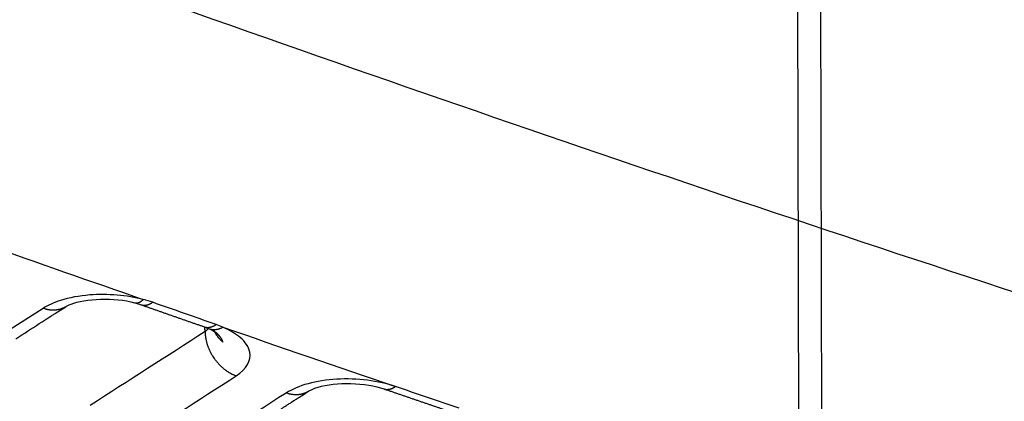
# Model space of a CAD drawing. Extents: x -451 to 1933, y -1255 to 801.
# Drawn here: x 31 to 51, y -784 to -776 of the extents above; entities that cross this region are included whole.
import ezdxf

# ---------------------------------------------------------------- set-up
doc = ezdxf.new("R2010")
doc.units = 0
doc.header["$MEASUREMENT"] = 0
doc.layers.add('7', color=7, linetype='CONTINUOUS')
doc.layers.add('8', color=7, linetype='CONTINUOUS')

msp = doc.modelspace()

# ---------------------------------------------------------------- linework, layer by layer
at = {"layer": '7', "color": 250, "linetype": 'CONTINUOUS'}
for points in [[(29.86788, -783.74121, -0.000001089), (29.927461, -783.70291, -0.000001115), (29.987043, -783.66461, -0.00000109), (30.046625, -783.62632, -0.000001006), (30.106207, -783.58802, -0.000000945), (30.16579, -783.54972, -0.000000889), (30.225373, -783.51143, -0.000000837), (30.284957, -783.47313, -0.000000774), (30.344542, -783.43483, -0.000000719), (30.404126, -783.39653, -0.000000658), (30.463711, -783.35824, -0.000000604), (30.523297, -783.31994, -0.000000543), (30.582883, -783.28164, -0.000000488), (30.642469, -783.24334, -0.000000427), (30.702055, -783.20505, -0.000000373), (30.761642, -783.16675, -0.000000311), (30.821229, -783.12845, -0.000000257), (30.880816, -783.09015, -0.000000196), (30.940403, -783.05186, -0.000000141), (30.999991, -783.01356, -0.00000008), (31.05958, -782.97526)], [(31.178753, -782.89866, 0.00000009), (31.238344, -782.86036, 0.000000152), (31.29794, -782.82206, 0.000000205), (31.357521, -782.78377, 0.000000262), (31.417079, -782.74549, 0.000000322), (31.476699, -782.70717, 0.000000399), (31.536408, -782.66879, 0.000000432), (31.595876, -782.63057, 0.000000441), (31.654989, -782.59258, 0.000000569), (31.715054, -782.55397, 0.000000799), (31.776522, -782.51446, 0.00000061), (31.834232, -782.47737, 0.000000112), (31.886405, -782.44384, 0.000001047), (31.953409, -782.40077, 0.000002054), (32.056612, -782.33443, 0.00000102), (32.191763, -782.24756, 0.000000527)], [(35.041088, -785.31081, 0.00000009), (35.099142, -785.2735, 0.000000142), (35.157196, -785.23619, 0.00000019), (35.21525, -785.19888, 0.000000234), (35.273305, -785.16157, 0.000000287), (35.33136, -785.12426, 0.000000334), (35.389415, -785.08695, 0.000000385), (35.44747, -785.04964, 0.000000431), (35.505526, -785.01233, 0.000000483), (35.563581, -784.97502, 0.00000053), (35.621637, -784.93771, 0.000000582), (35.679693, -784.9004, 0.000000628), (35.737749, -784.86309, 0.00000068), (35.795805, -784.82577, 0.000000726), (35.853861, -784.78846, 0.000000778), (35.911918, -784.75115, 0.000000824), (35.969974, -784.71384, 0.000000876), (36.028031, -784.67652, 0.000000922), (36.086088, -784.63921, 0.000000973), (36.144142, -784.6019, 0.00000102), (36.202201, -784.56458, 0.000001074), (36.260266, -784.52726, 0.000001117), (36.318315, -784.48995, 0.00000116), (36.376342, -784.45265, 0.000001219), (36.434429, -784.41532, 0.000001302), (36.492604, -784.37792, 0.000001304), (36.550543, -784.34068, 0.000001249), (36.608136, -784.30366, 0.000001448), (36.666657, -784.26605, 0.000001829), (36.726545, -784.22755, 0.000001391), (36.782772, -784.19141, 0.000000395), (36.833603, -784.15873, 0.00000212), (36.898886, -784.11677, 0.000003862), (36.999435, -784.05213, 0.000001902), (37.131113, -783.96748, 0.000000996)], [(33.593314, -782.16847), (33.5989, -782.16979, 0.011811592), (33.604536, -782.17085, 0.011881906), (33.610224, -782.17163, 0.011805441), (33.61596, -782.17215, 0.011601182), (33.621741, -782.17241, 0.011390726), (33.627561, -782.1724, 0.011152946), (33.633419, -782.17213, 0.010886033), (33.63931, -782.17161, 0.010584428), (33.645232, -782.17083, 0.010270796), (33.651181, -782.1698, 0.009938678), (33.657154, -782.16852, 0.009598515), (33.663147, -782.16701, 0.009245849), (33.669158, -782.16524, 0.008905871), (33.675182, -782.16325, 0.008570468), (33.681218, -782.16102, 0.008212306), (33.68726, -782.15856, 0.007833617), (33.693304, -782.15589, 0.007570467), (33.699356, -782.15299, 0.007380736), (33.705415, -782.14986, 0.006887268), (33.711446, -782.14655, 0.006201428), (33.717434, -782.14306, 0.006512285), (33.723506, -782.1393, 0.00732224), (33.729703, -782.13522, 0.005394731), (33.735515, -782.13127, 0.001998499), (33.740763, -782.1276, 0.007056058), (33.747452, -782.12251, 0.011202149), (33.75768, -782.11416, 0.005246627), (33.771031, -782.10294, 0.002749415)], [(32.191763, -782.24756), (32.178291, -782.25588, -0.00897892), (32.16455, -782.2637, -0.009026506), (32.150525, -782.27101, -0.009003759), (32.136246, -782.27782, -0.008944901), (32.121724, -782.28411, -0.008889211), (32.106985, -782.28988, -0.00881433), (32.092037, -782.29513, -0.008734011), (32.076904, -782.29987, -0.008634877), (32.061599, -782.30408, -0.008536047), (32.046145, -782.30777, -0.008417623), (32.030555, -782.31094, -0.008300276), (32.014851, -782.3136, -0.008161756), (31.999049, -782.31575, -0.008038188), (31.983167, -782.3174, -0.007902485), (31.96722, -782.31854, -0.007749304), (31.951233, -782.3192, -0.007555199), (31.935224, -782.31936, -0.007468483), (31.919188, -782.31906, -0.007435129), (31.903135, -782.31827, -0.007108351), (31.887163, -782.31706, -0.00654471), (31.871319, -782.31542, -0.00699497), (31.855283, -782.31328, -0.008010333), (31.83896, -782.31059, -0.006091916), (31.823666, -782.30781, -0.002379107), (31.80987, -782.30509, -0.008074583), (31.792419, -782.30076, -0.013289748), (31.765912, -782.29304, -0.0064983), (31.731419, -782.28231, -0.003483851)], [(33.593588, -782.16845), (33.593589, -782.16845, 0.000001592), (33.593589, -782.16845, 0.000001728), (33.59359, -782.16845, 0.000001725), (33.593591, -782.16845, 0.00000131), (33.593592, -782.16845, 0.000001594), (33.593592, -782.16845, 0.00000162), (33.593593, -782.16845, 0.000001309), (33.593594, -782.16845, 0.000001464), (33.593595, -782.16845, 0.000001755), (33.593596, -782.16845, 0.000001683), (33.593596, -782.16845, 0.000001613), (33.593597, -782.16845, 0.000001792), (33.593598, -782.16845, 0.000001773), (33.593599, -782.16845, 0.000001763), (33.593599, -782.16845, 0.000001566), (33.5936, -782.16845, 0.000001594), (33.593601, -782.16845, 0.000001865), (33.593602, -782.16845, 0.000001953), (33.593603, -782.16845, 0.000001698), (33.593603, -782.16845, 0.000001403), (33.593604, -782.16845, 0.0000017), (33.593605, -782.16845, 0.000002274), (33.593606, -782.16845, 0.000001416), (33.593606, -782.16845, 0.000000587), (33.593607, -782.16845, 0.000002158), (33.593608, -782.16845, 0.000003593), (33.593609, -782.16845, 0.000001849), (33.593611, -782.16845, 0.000001037)], [(33.72139, -782.20752), (33.728836, -782.20994, 0.009983752), (33.73636, -782.21207, 0.010051576), (33.743968, -782.21388, 0.010012021), (33.75165, -782.21539, 0.009881272), (33.759403, -782.2166, 0.009755723), (33.767218, -782.21751, 0.009611909), (33.775093, -782.21812, 0.009452631), (33.783021, -782.21844, 0.009265646), (33.790998, -782.21846, 0.009073777), (33.799018, -782.21819, 0.008862701), (33.807076, -782.21764, 0.008647138), (33.815167, -782.21681, 0.008413886), (33.823286, -782.2157, 0.008192143), (33.831428, -782.21431, 0.007965957), (33.839588, -782.21266, 0.00771708), (33.84776, -782.21074, 0.007437877), (33.855936, -782.20856, 0.007264998), (33.864123, -782.20613, 0.007154553), (33.872321, -782.20344, 0.006747955), (33.880482, -782.20053, 0.006134488), (33.888584, -782.1974, 0.006499412), (33.896798, -782.19397, 0.007377601), (33.90518, -782.19019, 0.00549886), (33.913039, -782.18651, 0.002060893), (33.920136, -782.18307, 0.007255257), (33.929172, -782.1782, 0.011697637), (33.942979, -782.17012, 0.005560092), (33.960994, -782.1592, 0.002934355)], [(33.72139, -782.20752), (33.753672, -782.21881, 0.000007053), (33.785954, -782.23009, 0.000006993), (33.818236, -782.24138, 0.000007052), (33.850518, -782.25266, 0.000007244), (33.8828, -782.26394, 0.000007386), (33.915082, -782.27522, 0.000007514), (33.947364, -782.2865, 0.000007635), (33.979646, -782.29778, 0.000007779), (34.011929, -782.30906, 0.000007905), (34.044212, -782.32034, 0.000008045), (34.076496, -782.33162, 0.000008169), (34.108781, -782.34289, 0.00000831), (34.141066, -782.35417, 0.000008435), (34.173352, -782.36544, 0.000008575), (34.205639, -782.37671, 0.0000087), (34.237928, -782.38798, 0.00000884), (34.270217, -782.39926, 0.000008964), (34.302507, -782.41053, 0.000009104), (34.334799, -782.42179, 0.000009229), (34.367093, -782.43306, 0.00000937), (34.399388, -782.44433, 0.000009492), (34.431684, -782.4556, 0.000009626), (34.463981, -782.46686, 0.000009758), (34.496282, -782.47813, 0.000009917), (34.528588, -782.48939, 0.000010013), (34.560887, -782.50065, 0.000010085), (34.593176, -782.51191, 0.000010303), (34.625501, -782.52318, 0.000010671), (34.657877, -782.53446, 0.000010469), (34.690124, -782.5457, 0.00000986), (34.72218, -782.55687, 0.00001107), (34.754756, -782.56822, 0.000013469), (34.788096, -782.57983, 0.000010231), (34.819399, -782.59073, 0.000003291), (34.8477, -782.60059, 0.000014854), (34.884053, -782.61325, 0.000026127), (34.940054, -782.63274, 0.000012807), (35.013398, -782.65827, 0.000006756)], [(35.013398, -782.65827), (35.020821, -782.66068, 0.009960401), (35.028321, -782.6628, 0.010030239), (35.035904, -782.66461, 0.009992954), (35.043559, -782.66612, 0.009864194), (35.051284, -782.66732, 0.009740808), (35.05907, -782.66823, 0.009599151), (35.066916, -782.66884, 0.009442067), (35.074813, -782.66917, 0.009257093), (35.082759, -782.66919, 0.009067225), (35.090747, -782.66893, 0.008857976), (35.098773, -782.66838, 0.008644167), (35.10683, -782.66756, 0.008412471), (35.114915, -782.66646, 0.008192181), (35.123022, -782.66509, 0.00796727), (35.131147, -782.66344, 0.007719526), (35.139283, -782.66154, 0.007441264), (35.147423, -782.65938, 0.007269283), (35.155575, -782.65696, 0.007159698), (35.163736, -782.65428, 0.006753494), (35.17186, -782.65139, 0.006140012), (35.179926, -782.64828, 0.006506021), (35.188103, -782.64487, 0.007386045), (35.196447, -782.64111, 0.00550522), (35.204271, -782.63745, 0.002062638), (35.211336, -782.63403, 0.007264848), (35.22033, -782.62918, 0.011714152), (35.234075, -782.62115, 0.005567694), (35.252009, -782.61028, 0.002938212)], [(35.099438, -782.69156), (35.09944, -782.69156, 0.000001165), (35.099441, -782.69157, 0.000001337), (35.099442, -782.69157, 0.000001083), (35.099443, -782.69157, 0.000001319), (35.099444, -782.69157, 0.00000125), (35.099445, -782.69157, 0.000001132), (35.099446, -782.69157, 0.000001325), (35.099448, -782.69157, 0.000001314), (35.099449, -782.69157, 0.000001292), (35.09945, -782.69157, 0.000001235), (35.099451, -782.69157, 0.000001163), (35.099452, -782.69157, 0.000001015), (35.099453, -782.69157, 0.000001251), (35.099454, -782.69157, 0.000001122), (35.099456, -782.69157, 0.000001029), (35.099457, -782.69157, 0.000001124), (35.099458, -782.69157, 0.000001239), (35.099459, -782.69157, 0.000001309), (35.09946, -782.69157, 0.000001197), (35.099461, -782.69157, 0.000001161), (35.099463, -782.69157, 0.000001342), (35.099464, -782.69158, 0.000001331), (35.099465, -782.69158, 0.000001059), (35.099466, -782.69158, 0.000000396), (35.099467, -782.69158, 0.000001491), (35.099468, -782.69158, 0.000002575), (35.09947, -782.69158, 0.000001325), (35.099473, -782.69158, 0.000000734)], [(35.099444, -782.69136), (35.108333, -782.69499, 0.009127051), (35.117332, -782.69829, 0.009191112), (35.126448, -782.70125, 0.009166469), (35.135667, -782.70388, 0.009069739), (35.144985, -782.70617, 0.008980754), (35.154391, -782.70813, 0.008876489), (35.163883, -782.70975, 0.008762287), (35.173451, -782.71106, 0.008624455), (35.183089, -782.71203, 0.008484815), (35.192788, -782.71268, 0.008326756), (35.202544, -782.713, 0.00816641), (35.212347, -782.71301, 0.007987468), (35.222192, -782.71271, 0.007820342), (35.232072, -782.7121, 0.007645923), (35.241981, -782.71118, 0.007450079), (35.251908, -782.70997, 0.007220553), (35.261846, -782.70846, 0.007093498), (35.271803, -782.70667, 0.007024209), (35.281775, -782.70457, 0.006664651), (35.291704, -782.70223, 0.006091782), (35.301565, -782.69964, 0.006486382), (35.311563, -782.69671, 0.00740252), (35.321765, -782.69341, 0.005555675), (35.331333, -782.69016, 0.002098168), (35.339973, -782.6871, 0.00736677), (35.35097, -782.68264, 0.01198782), (35.367767, -782.67512, 0.005750706), (35.389682, -782.66489, 0.003048595)], [(35.391668, -782.96969), (35.383217, -782.96248, -0.004005701), (35.3749, -782.95516, -0.004026011), (35.366722, -782.94772, -0.004040169), (35.358679, -782.94016, -0.004051966), (35.350781, -782.93248, -0.004065349), (35.343025, -782.9247, -0.004076047), (35.335419, -782.91681, -0.004087585), (35.327959, -782.90882, -0.004096637), (35.320653, -782.90072, -0.004107376), (35.313498, -782.89253, -0.004115229), (35.306501, -782.88424, -0.004123498), (35.299658, -782.87586, -0.004127034), (35.292977, -782.86739, -0.004137359), (35.286454, -782.85884, -0.004147908), (35.280096, -782.8502, -0.004144266), (35.273899, -782.84148, -0.004121939), (35.267871, -782.8327, -0.004160089), (35.262002, -782.82383, -0.004240167), (35.256297, -782.81488, -0.004128326), (35.250773, -782.8059, -0.003863363), (35.245444, -782.79692, -0.004246849), (35.240218, -782.78773, -0.005032589), (35.235073, -782.77826, -0.003853552), (35.230341, -782.76933, -0.001393423), (35.226147, -782.76124, -0.005365114), (35.221146, -782.75075, -0.009207391), (35.213941, -782.73449, -0.00454911), (35.204803, -782.71313, -0.00243106)], [(35.026305, -782.74861), (35.0266, -782.76529, 0.005442811), (35.027256, -782.78221, 0.005227225), (35.028285, -782.79937, 0.005126156), (35.029683, -782.81676, 0.005171129), (35.031474, -782.83437, 0.005158546), (35.033652, -782.85218, 0.0051361), (35.036238, -782.87019, 0.005102086), (35.039224, -782.88838, 0.005096262), (35.042633, -782.90673, 0.00506986), (35.046452, -782.92524, 0.005060867), (35.050704, -782.94388, 0.005033509), (35.055375, -782.96264, 0.005022615), (35.060487, -782.9815, 0.005002791), (35.066025, -783.00045, 0.005004425), (35.072008, -783.01947, 0.004970169), (35.078416, -783.03853, 0.004932344), (35.085265, -783.05761, 0.00495858), (35.092552, -783.07672, 0.005056027), (35.1003, -783.09585, 0.004892968), (35.108422, -783.11488, 0.004559887), (35.116908, -783.13375, 0.005031709), (35.125997, -783.15283, 0.006003809), (35.135792, -783.17224, 0.00453233), (35.145237, -783.19042, 0.001533595), (35.153986, -783.20681, 0.006413514), (35.166084, -783.22747, 0.01103346), (35.185808, -783.25872, 0.005376134), (35.212296, -783.29931, 0.002832803)], [(35.391668, -782.96969), (35.39065, -782.96613, 0.003691232), (35.389577, -782.96258, 0.003664424), (35.388446, -782.95903, 0.003630584), (35.38726, -782.95549, 0.003592754), (35.386016, -782.95194, 0.003555239), (35.384717, -782.94839, 0.003519231), (35.38336, -782.94485, 0.003481845), (35.381949, -782.94131, 0.003444971), (35.380481, -782.93777, 0.003407115), (35.378958, -782.93423, 0.003370225), (35.377378, -782.9307, 0.003332273), (35.375744, -782.92717, 0.003295392), (35.374054, -782.92364, 0.003257478), (35.372309, -782.92012, 0.003220795), (35.370508, -782.9166, 0.003183083), (35.368654, -782.91308, 0.003146729), (35.366744, -782.90957, 0.003109355), (35.36478, -782.90606, 0.003073452), (35.36276, -782.90256, 0.003036538), (35.360687, -782.89906, 0.00300119), (35.358559, -782.89556, 0.002964838), (35.356378, -782.89207, 0.002930136), (35.354142, -782.88859, 0.002894434), (35.351853, -782.88511, 0.002860452), (35.34951, -782.88163, 0.002825475), (35.347114, -782.87817, 0.002792274), (35.344663, -782.8747, 0.002758081), (35.34216, -782.87125, 0.002725712), (35.339603, -782.8678, 0.002692352), (35.336995, -782.86436, 0.00266085), (35.334332, -782.86092, 0.002628362), (35.331617, -782.85749, 0.002597762), (35.328849, -782.85407, 0.002566167), (35.32603, -782.85065, 0.002536475), (35.323157, -782.84725, 0.002505811), (35.320233, -782.84385, 0.002477085), (35.317256, -782.84046, 0.002447301), (35.314228, -782.83707, 0.002419384), (35.311148, -782.8337, 0.002390708), (35.308016, -782.83033, 0.002364165), (35.304832, -782.82697, 0.002335811), (35.301598, -782.82363, 0.002308683), (35.298312, -782.82029, 0.00228338), (35.294975, -782.81696, 0.002262338), (35.291586, -782.81364, 0.00223066), (35.288149, -782.81033, 0.002193224), (35.284661, -782.80703, 0.002187116), (35.281119, -782.80374, 0.002207115), (35.27752, -782.80045, 0.00212027), (35.273888, -782.79719, 0.001961235), (35.270229, -782.79396, 0.002140114), (35.266456, -782.79069, 0.00251541), (35.262536, -782.78735, 0.001883664), (35.258825, -782.78423, 0.000645049), (35.255446, -782.78141, 0.002603178), (35.251001, -782.77782, 0.004379501), (35.244021, -782.77233, 0.002102499), (35.2348, -782.76516, 0.001104813)], [(35.212296, -783.29931), (35.224741, -783.31669, 0.004886354), (35.237492, -783.33379, 0.004917996), (35.250562, -783.35061, 0.004928612), (35.263924, -783.36712, 0.004935889), (35.27757, -783.3833, 0.004951612), (35.291473, -783.39915, 0.004962477), (35.305629, -783.41464, 0.004979803), (35.32001, -783.42977, 0.004993121), (35.334609, -783.44451, 0.005015266), (35.349399, -783.45886, 0.005030429), (35.364372, -783.4728, 0.005054607), (35.379502, -783.48633, 0.005068723), (35.394778, -783.49943, 0.005099971), (35.410178, -783.51211, 0.005125075), (35.42569, -783.52434, 0.005145707), (35.441286, -783.53614, 0.005137095), (35.456951, -783.54747, 0.005208558), (35.472686, -783.55836, 0.005320564), (35.488484, -783.56879, 0.005225791), (35.504243, -783.57876, 0.004934221), (35.519917, -783.58822, 0.005419306), (35.535826, -783.59732, 0.006402379), (35.552069, -783.60608, 0.005022428), (35.567311, -783.61404, 0.001984981), (35.581082, -783.621, 0.006903512), (35.598583, -783.62894, 0.011992271), (35.625271, -783.63987, 0.006144609), (35.660064, -783.65342, 0.003365385)], [(38.665704, -783.91917), (38.673101, -783.92154, 0.009810019), (38.680572, -783.92362, 0.009879999), (38.688122, -783.9254, 0.009844917), (38.695742, -783.92689, 0.009719398), (38.703429, -783.92807, 0.009600268), (38.711174, -783.92897, 0.009463826), (38.718976, -783.92958, 0.009312833), (38.726828, -783.9299, 0.009134444), (38.734725, -783.92992, 0.008951754), (38.742662, -783.92968, 0.008749936), (38.750635, -783.92914, 0.008543888), (38.758637, -783.92834, 0.008319945), (38.766666, -783.92726, 0.00810738), (38.774714, -783.92592, 0.007889933), (38.78278, -783.92431, 0.007649761), (38.790855, -783.92245, 0.007378853), (38.798933, -783.92033, 0.007213245), (38.807021, -783.91796, 0.007109346), (38.815118, -783.91534, 0.006710336), (38.823177, -783.9125, 0.006104241), (38.831178, -783.90946, 0.006472514), (38.839289, -783.90611, 0.007353616), (38.847563, -783.90243, 0.005483833), (38.855323, -783.89884, 0.0020536), (38.862329, -783.89548, 0.007243197), (38.871248, -783.89072, 0.011690986), (38.884877, -783.88284, 0.005559943), (38.90266, -783.87217, 0.002934688)], [(38.665704, -783.91917), (38.698045, -783.93025, 0.000014421), (38.730386, -783.94133, 0.000014468), (38.762729, -783.95242, 0.000014422), (38.795071, -783.96349, 0.000014273), (38.827415, -783.97457, 0.000014163), (38.859759, -783.98565, 0.000014064), (38.892103, -783.99672, 0.00001397), (38.924449, -784.00779, 0.000013858), (38.956794, -784.01886, 0.00001376), (38.989141, -784.02993, 0.000013651), (39.021489, -784.041, 0.000013554), (39.053837, -784.05207, 0.000013444), (39.086186, -784.06313, 0.000013346), (39.118536, -784.07419, 0.000013236), (39.150887, -784.08525, 0.000013139), (39.183238, -784.09631, 0.000013029), (39.215591, -784.10737, 0.000012931), (39.247945, -784.11842, 0.000012821), (39.280299, -784.12948, 0.000012724), (39.312655, -784.14053, 0.000012615), (39.345012, -784.15158, 0.000012515), (39.377369, -784.16263, 0.000012399), (39.409727, -784.17368, 0.000012309), (39.442088, -784.18473, 0.000012219), (39.474454, -784.19577, 0.000012093), (39.506812, -784.20682, 0.000011914), (39.539159, -784.21785, 0.000011913), (39.571541, -784.2289, 0.000012029), (39.603972, -784.23996, 0.000011606), (39.636274, -784.25098, 0.00001077), (39.668384, -784.26193, 0.000011738), (39.701013, -784.27305, 0.000013773), (39.734406, -784.28444, 0.000010449), (39.765758, -784.29512, 0.000003762), (39.794103, -784.30478, 0.000014401), (39.830509, -784.31719, 0.000024323), (39.886587, -784.33629, 0.000011864), (39.960028, -784.36131, 0.000006311)], [(37.131113, -783.96748), (37.117773, -783.97572, -0.008893185), (37.104169, -783.98348, -0.00894121), (37.090288, -783.99073, -0.008919703), (37.076158, -783.9975, -0.008861619), (37.061789, -784.00375, -0.008807169), (37.047207, -784.0095, -0.008734146), (37.03242, -784.01473, -0.008655907), (37.017451, -784.01946, -0.008559044), (37.002313, -784.02367, -0.008462653), (36.987028, -784.02738, -0.008346984), (36.971608, -784.03057, -0.008232411), (36.956077, -784.03327, -0.008096927), (36.940447, -784.03546, -0.007976246), (36.924737, -784.03716, -0.007843645), (36.908963, -784.03836, -0.007693485), (36.893147, -784.03908, -0.007502725), (36.877307, -784.03933, -0.007418599), (36.861439, -784.03911, -0.007387762), (36.845551, -784.03842, -0.007064499), (36.829742, -784.03731, -0.006505438), (36.814057, -784.03577, -0.006955636), (36.798178, -784.03375, -0.007969011), (36.782011, -784.03119, -0.006060058), (36.766862, -784.02853, -0.002363122), (36.753195, -784.02592, -0.008038208), (36.735897, -784.02174, -0.013235467), (36.709613, -784.01428, -0.006470667), (36.675402, -784.00389, -0.003468236)]]:
    msp.add_lwpolyline(points, format="xyb", dxfattribs=at)
for points, knots in [([(18.37416, -770.23758), (18.440032, -770.26251), (18.565469, -770.31008), (18.810122, -770.40276), (19.227371, -770.56067), (20.0618, -770.87578), (21.73037, -771.50321), (25.066508, -772.74688), (31.735382, -775.18939), (41.255266, -778.54941), (52.671095, -782.37118), (60.275993, -784.77714), (64.077293, -785.94455)], [2, 2, 2, 2, 2.0351992, 2.0670756, 2.130828, 2.2583311, 2.5133307, 3.023307, 4.0431952, 6.0829291, 8.1230208, 10.163956, 10.163956, 10.163956, 10.163956]), ([(33.771031, -782.10294), (33.437899, -782.01505), (33.045719, -781.98145), (32.468549, -782.02664), (32.26416, -782.06472), (31.950017, -782.16464), (31.829115, -782.21939), (31.731419, -782.28231)], [2, 2, 2, 2, 2.8701672, 2.8701672, 3.385962, 3.385962, 3.7883941, 3.7883941, 3.7883941, 3.7883941]), ([(32.191763, -782.24756), (32.208014, -782.23923), (32.448316, -782.0936), (33.194751, -782.04721), (33.593314, -782.16847)], [0, 0, 0, 0, 0.16781857, 1, 1, 1, 1]), ([(35.660064, -783.65342), (35.871689, -783.5175), (35.971381, -783.34341), (35.91539, -783.0685), (35.848146, -782.96673), (35.64968, -782.7966), (35.530286, -782.72536), (35.389682, -782.66489)], [2, 2, 2, 2, 2.9091964, 2.9091964, 3.4489564, 3.4489564, 3.9031554, 3.9031554, 3.9031554, 3.9031554]), ([(35.389682, -782.66489), (36.553166, -783.06757), (37.724374, -783.46987), (38.895443, -783.86912), (38.90266, -783.87217)], [5.462347, 5.462347, 5.462347, 5.462347, 6.0829291, 6.0870921, 6.0870921, 6.0870921, 6.0870921]), ([(38.90266, -783.87217), (38.730235, -783.81306), (38.33784, -783.72513), (37.697031, -783.70441), (37.101179, -783.79794), (36.794392, -783.92738), (36.675402, -784.00389)], [2, 2, 2, 2, 2.4917393, 2.9834712, 3.4753145, 3.9673041, 3.9673041, 3.9673041, 3.9673041]), ([(37.131113, -783.96748), (37.156189, -783.95274), (37.48495, -783.7782), (38.313704, -783.78259), (38.665704, -783.91917)], [0, 0, 0, 0, 0.22455537, 1, 1, 1, 1])]:
    msp.add_open_spline(points, degree=3, knots=knots, dxfattribs=at)
for points in [[(30.527773, -780.96582), (31.609123, -781.34737), (32.690121, -781.72647), (33.771031, -782.10294)], [(33.960994, -782.1592), (33.901021, -782.13804), (33.837474, -782.11931), (33.771031, -782.10294)], [(31.731419, -782.28231), (30.936728, -782.79288), (30.142176, -783.3035), (29.347625, -783.81426)], [(33.593645, -782.16847), (33.639365, -782.18054), (33.682334, -782.19369), (33.72139, -782.20752)], [(35.252009, -782.61028), (34.821792, -782.46033), (34.391413, -782.30991), (33.960994, -782.1592)], [(35.013398, -782.65827), (35.044458, -782.66913), (35.073264, -782.68033), (35.099444, -782.69136)], [(35.026305, -782.74861), (35.02543, -782.7197), (35.024627, -782.69084), (35.023803, -782.66198)], [(35.10025, -782.69247), (35.079903, -782.71255), (35.055146, -782.73138), (35.026305, -782.74861)], [(35.099444, -782.69169), (35.171005, -782.72124), (35.215159, -782.75131), (35.2348, -782.76516)], [(35.389682, -782.66489), (35.346061, -782.64531), (35.300244, -782.62708), (35.252009, -782.61028)], [(32.692152, -784.24846), (33.470179, -783.74857), (34.248195, -783.24857), (35.026305, -782.74861)], [(33.326242, -785.15326), (34.104135, -784.65342), (34.882151, -784.15343), (35.660064, -783.65342)], [(40.196985, -784.31398), (39.765638, -784.16722), (39.334181, -784.01988), (38.90266, -783.87217)], [(36.675402, -784.00389), (35.901209, -784.50139), (35.127098, -784.99887), (34.352832, -785.49645)]]:
    msp.add_open_spline(points, degree=3, dxfattribs=at)
at = {"layer": '8', "color": 7, "linetype": 'CONTINUOUS'}
for p, q in [((45.354157, 24.816466), (47.48129, -961.9369)), ((45.822278, 23.980095), (47.94941, -962.77327))]:
    msp.add_line(p, q, dxfattribs=at)
at = {"layer": '8', "color": 250, "linetype": 'CONTINUOUS'}
msp.add_lwpolyline([(292.30956, -994.73607, -0.000000068), (292.30886, -994.41553)], format="xyb", dxfattribs=at)

doc.saveas('drawing.dxf')
